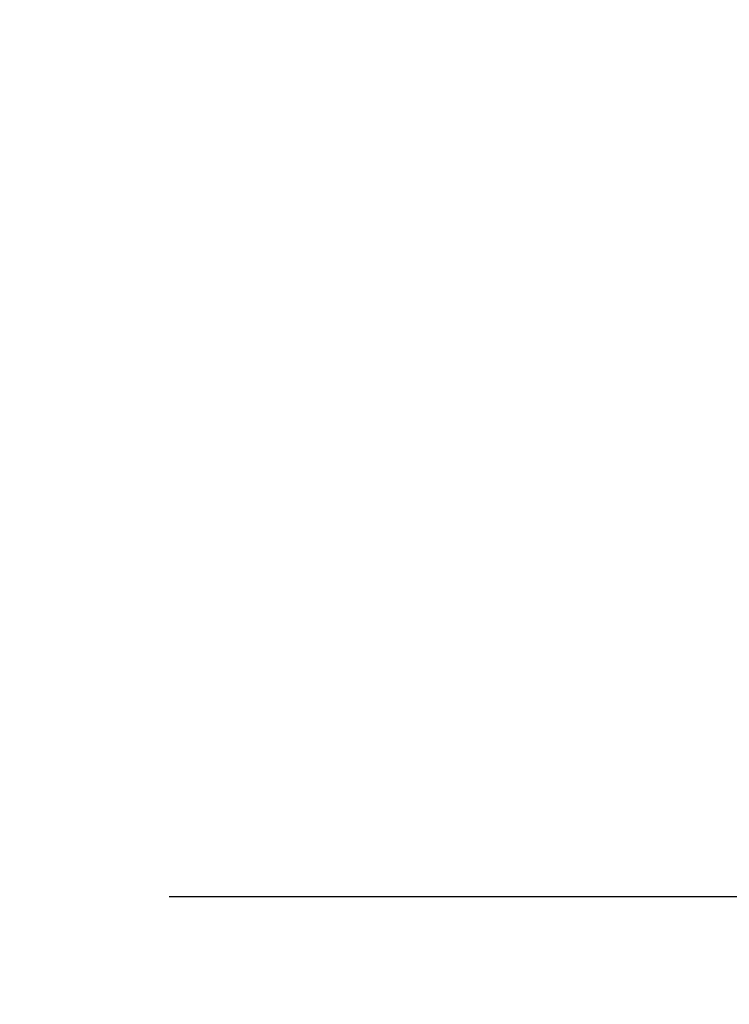
# Model space of a CAD drawing. Units: inches. Extents: x 0.3 to 10.6, y 0.4 to 8.2.
# Drawn here: x 9.1 to 9.2, y 2.9 to 3 of the extents above; entities that cross this region are included whole.
import ezdxf

# ---------------------------------------------------------------- set-up
doc = ezdxf.new("R2010")
doc.units = ezdxf.units.IN
doc.header["$MEASUREMENT"] = 0
doc.linetypes.add('HIDDEN', pattern=[0.075, 0.05, -0.025])
doc.layers.add('SERVICE_AREA_LINE', color=7, linetype='HIDDEN')
doc.styles.add('SLDTEXTSTYLE0', font='GOTHIC.TTF', dxfattribs={"width": 0.913})
doc.dimstyles.new('SLDDIMSTYLE0', dxfattribs={"dimtxt": 0.083333, "dimasz": 0.1, "dimexe": 0, "dimexo": 0.0625, "dimgap": 0.020833, "dimtad": 0, "dimtih": 1, "dimtoh": 1, "dimdec": 6, "dimlfac": 85, "dimrnd": 1e-09, "dimzin": 12, "dimdsep": 46, "dimlunit": 5, "dimtxsty": 'SLDTEXTSTYLE0', "dimsah": 1, "dimcen": 0.09, "dimadec": 0, "dimazin": 3, "dimtfac": 1, "dimtdec": 3, "dimtmove": 0, "dimatfit": 0, "dimfxl": 1, "dimfrac": 2, "dimtolj": 1, "dimtzin": 12, "dimarcsym": 0})

# ---------------------------------------------------------------- blocks, each defined once
blk = doc.blocks.new('_D_3')
at = {"layer": 'SERVICE_AREA_LINE'}
for p, q in [((9.31749, 2.85639), (9.31749, 2.25666)), ((9.12337, 2.67791), (9.12337, 2.25666)), ((9.12337, 2.38166), (8.87337, 2.38166)), ((9.31749, 2.38166), (9.57433, 2.38166))]:
    blk.add_line(p, q, dxfattribs=at)
for points in [[(9.12337, 2.38166), (9.02337, 2.39666), (9.02337, 2.36666)], [(9.31749, 2.38166), (9.41749, 2.36666), (9.41749, 2.39666)]]:
    blk.add_solid(points, dxfattribs=at)
at = {"layer": 'SERVICE_AREA_LINE', "insert": (9.57433, 2.42191), "char_height": 0.083333, "attachment_point": 1, "style": 'SLDTEXTSTYLE0'}
blk.add_mtext('16 1/2"', dxfattribs=at)
blk = doc.blocks.new('_D_4')
at = {"layer": 'SERVICE_AREA_LINE'}
for p, q in [((9.02516, 3.98363), (8.99546, 3.98363)), ((8.99546, 3.98363), (8.99546, 2.90592)), ((9.26761, 2.90592), (8.87046, 2.90592)), ((9.07528, 2.72601), (8.87046, 2.72601)), ((8.99546, 2.72601), (8.99546, 2.47601))]:
    blk.add_line(p, q, dxfattribs=at)
for points in [[(8.99546, 2.90592), (9.01046, 3.00592), (8.98046, 3.00592)], [(8.99546, 2.72601), (8.98046, 2.62601), (9.01046, 2.62601)]]:
    blk.add_solid(points, dxfattribs=at)
at = {"layer": 'SERVICE_AREA_LINE', "insert": (9.02516, 4.02387), "char_height": 0.083333, "attachment_point": 1, "style": 'SLDTEXTSTYLE0'}
blk.add_mtext('15 1/4"', dxfattribs=at)

msp = doc.modelspace()

# ---------------------------------------------------------------- dimensions: what is measured, and where the dimension line sits
at = {"layer": 'SERVICE_AREA_LINE'}
for base, p1, p2, angle, picture, middle in [((8.9954643, 2.90592162), (9.12527735, 2.72600691), (9.31760676, 2.90592162), 90, '_D_4', (8.9954643, 3.98362583)), ((9.31748911, 2.38166449), (9.12337146, 2.72791279), (9.31748911, 2.9063922), 0, '_D_3', (9.75434788, 2.38166449))]:
    dim = msp.add_linear_dim(base=base, p1=p1, p2=p2, angle=angle, dimstyle='SLDDIMSTYLE0', dxfattribs=at)
    dim.commit()
    dim.dimension.update_dxf_attribs({"geometry": picture, "text_midpoint": middle, "dimtype": 160})

doc.saveas('drawing.dxf')
